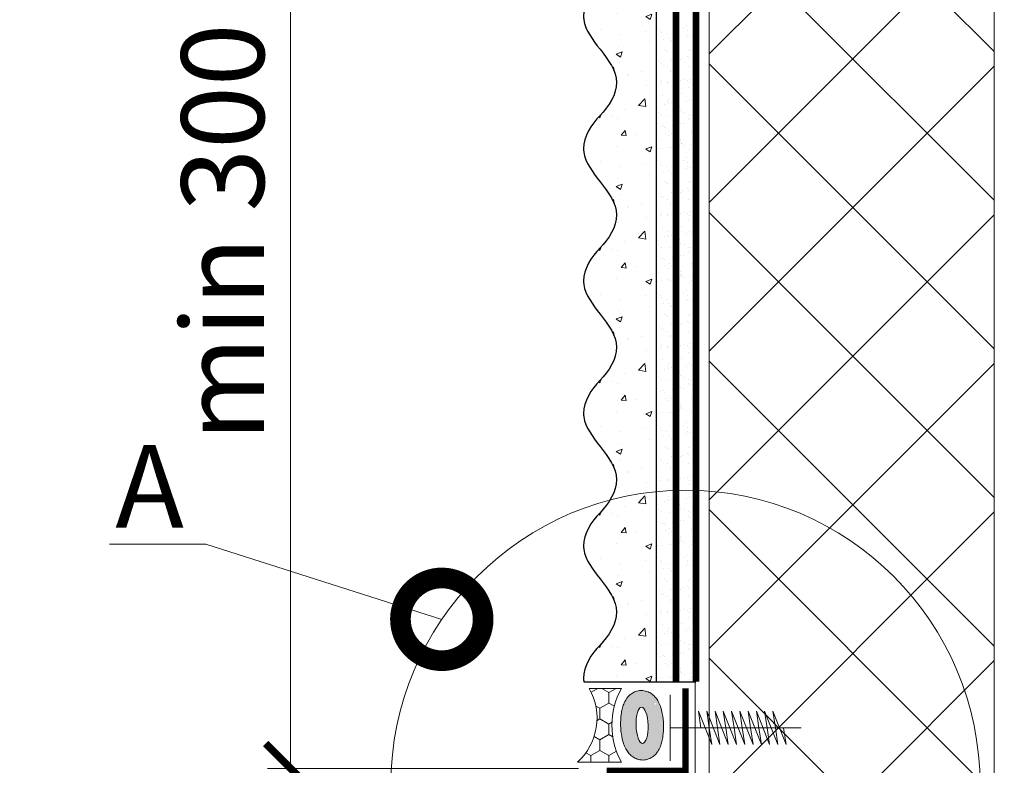
# Model space of a CAD drawing. Units: millimetres. Extents: x -124831 to 65794, y -5983 to 29177.
# Drawn here: x 11239 to 11537, y 11209 to 11434 of the extents above; entities that cross this region are included whole.
import ezdxf
from ezdxf import colors
from ezdxf.entities.mleader import LeaderData, LeaderLine
from ezdxf.math import Vec2, Vec3

# ---------------------------------------------------------------- set-up
doc = ezdxf.new("R2010")
doc.units = ezdxf.units.MM
doc.linetypes.add('ACAD_ISO03W100', pattern=[30, 12, -18])
doc.linetypes.add('Штриховая', pattern=[6, 2, -2, 2])
doc.layers.get('0').update_dxf_attribs({"lineweight": 30})
doc.layers.get('DEFPOINTS').update_dxf_attribs({"color": 251, "lineweight": 0})
doc.layers.add('TN-АННОТАЦИИ @ 10', color=7, linetype='Continuous', lineweight=20, true_color=0x000000)
doc.layers.add('TN-АННТОТАЦИИ', color=7, linetype='Continuous', lineweight=20, true_color=0x000000)
for name, color, linetype, lineweight in [('TN-ГЕРМЕТИК', 20, 'Continuous', 30), ('TN-ГРУНТОВКА', 6, 'Continuous', 15), ('TN-КРЕПЕЖ', 7, 'Continuous', 15), ('TN-РАЗМЕРЫ', 184, 'Continuous', 15), ('TN-РАЗМЕРЫ @ 10', 184, 'Continuous', 15), ('TN-УТЕПЛИТЕЛЬ XPS', 252, 'Continuous', 15), ('ТН_Крепеж', 7, 'Continuous', 15), ('ТН_Штрих Штукатурка', 7, 'Continuous', 15), ('ТН_Штукатурка', 7, 'Continuous', 25)]:
    doc.layers.add(name, color=color, linetype=linetype, lineweight=lineweight)
doc.layers.add('Стеклосетка', color=7, linetype='ACAD_ISO03W100')
doc.styles.add('TN-Текст', font='isocpeur.ttf')
doc.styles.add('TN-Текст-Аннотативный', font='isocpeur.ttf')
doc.dimstyles.new('ПТС-Размеры-Аннотативный$0', dxfattribs={"dimtxt": 2.5, "dimasz": 1.5, "dimexe": 0.7, "dimexo": 1, "dimgap": 0.8, "dimtad": 1, "dimdec": 0, "dimzin": 0, "dimdsep": 46, "dimtxsty": 'TN-Текст-Аннотативный', "dimblk": 'ARCHTICK', "dimcen": 2, "dimdle": 0.7, "dimadec": 0, "dimazin": 0, "dimtfac": 1, "dimtdec": 0, "dimtmove": 1, "dimatfit": 3, "dimfxl": 0.7, "dimtolj": 1, "dimtzin": 0, "dimlwd": -1, "dimlwe": -1, "dimarcsym": 0})

# ---------------------------------------------------------------- blocks, each defined once
blk = doc.blocks.new('_ARCHTICK')
at = {"color": 0, "linetype": 'ByBlock', "ltscale": 10, "const_width": 0.15}
blk.add_lwpolyline([(-0.5, -0.5), (0.5, 0.5)], dxfattribs=at)
blk = doc.blocks.new('*D147')
at = {"layer": 'DEFPOINTS', "color": 0, "transparency": 16777216}
for p in [(11320.74133500995, 11531.98496968624), (11535.74257825327, 11531.98496968624), (11417.75220651155, 11208.14199796801)]:
    blk.add_point(p, dxfattribs=at)
at = {"layer": 'TN-РАЗМЕРЫ', "color": 0, "transparency": 16777216}
for p, q in [((11320.74133500995, 11201.14199796801), (11320.74133500995, 11538.98496968624)), ((11525.74257825327, 11531.98496968624), (11313.74133500995, 11531.98496968624)), ((11407.75220651155, 11208.14199796801), (11313.74133500995, 11208.14199796801))]:
    blk.add_line(p, q, dxfattribs=at)
at = {"layer": 'TN-РАЗМЕРЫ', "color": 0, "transparency": 16777216, "xscale": 15, "yscale": 15, "zscale": 15}
for p, rotation in [((11320.74133500995, 11531.98496968624), 90), ((11320.74133500995, 11208.14199796801), 270)]:
    blk.add_blockref('_ARCHTICK', p, dxfattribs=dict(at, rotation=rotation))
at = {"layer": 'TN-РАЗМЕРЫ', "color": 0, "transparency": 16777216, "insert": (11300.23186531298, 11370.06348382713), "char_height": 25, "attachment_point": 5, "rotation": 90, "style": 'TN-Текст-Аннотативный'}
blk.add_mtext('\\A1;min 300', dxfattribs=at)
blk = doc.blocks.new('*U87')
at = {"color": 7, "ltscale": 100}
for points in [[(0, 0), (-8.881784197001252e-16, 20)], [(23.70526005217371, -3.552713678800501e-15), (25.20526005217371, -10), (17.20526005217371, 10), (18.7052600521737, 0)], [(28.70526005217371, -3.552713678800501e-15), (30.20526005217371, -10), (22.20526005217371, 10), (23.7052600521737, 0)], [(33.70526005217371, -3.552713678800501e-15), (35.20526005217371, -10), (27.20526005217371, 10), (28.7052600521737, 0)], [(38.70526005217371, -3.552713678800501e-15), (40.20526005217371, -10), (32.20526005217371, 10), (33.7052600521737, 0)], [(43.70526005217371, -3.552713678800501e-15), (45.20526005217371, -10), (37.20526005217371, 10), (38.7052600521737, 0)], [(48.70526005217371, -3.552713678800501e-15), (50.20526005217371, -10), (42.20526005217371, 10), (43.7052600521737, 0)], [(53.70526005217371, -3.552713678800501e-15), (55.20526005217371, -10), (47.20526005217371, 10), (48.7052600521737, 0)], [(58.70526005217371, -3.552713678800501e-15), (60.20526005217371, -10), (52.20526005217371, 10), (53.7052600521737, 0)], [(63.70526005217371, -3.552713678800501e-15), (65.20526005217371, -10), (57.20526005217371, 10), (58.7052600521737, 0)], [(68.70526005217371, -3.552713678800501e-15), (70.20526005217371, -10), (62.20526005217371, 10), (63.7052600521737, 0)], [(8.881784197001252e-16, -20), (0, 0), (18.7052600521737, 0)], [(18.7052600521737, 0), (79.20526005216288, 7.105427357601002e-15)]]:
    blk.add_lwpolyline(points, dxfattribs=at)
blk = doc.blocks.new('*U95')
at = {"layer": 'ТН_Штрих Штукатурка', "ltscale": 100}
h = blk.add_hatch(dxfattribs=at)
h.set_pattern_fill('AR-SAND', color=256, scale=0.1, angle=180, style=0)
h.set_pattern_definition([(217.5, (852.9999999999774, 59118.9397012332), (0.1600031295984064, -4.894132373293424), [0, -3.860800000000001, 0, -4.318000000000001, 0, -4.1275]), (187.5, (852.9999999999774, 59118.9397012332), (-4.495232831380023, -7.168251005683545), [0, -2.082799999999998, 0, -3.479799999999998, 0, -1.333499999999999]), (147.5, (856.124199999983, 59118.9397012332), (-7.90992370241458, -0.01437184678545994), [0, -1.269999999999999, 0, -4.571999999999996, 0, -5.968999999999996]), (137.5, (856.124199999983, 59118.9397012332), (-7.635564524722971, -2.229293232572165), [0, -0.635, 0, -2.9972, 0, -3.429])])
h.paths.add_polyline_path([(-2.593480985524365e-13, 599.9999999999999), (11.99999999999974, 599.9999999999999), (11.99999999999972, 639.9999999999926), (-2.771116669464358e-13, 639.9999999999926)])
h = blk.add_hatch(dxfattribs=at)
h.set_pattern_fill('AR-CONC', color=256, scale=0.1, angle=180, style=0)
h.set_pattern_definition([(230.0000000000001, (-2.593480985524365e-13, 599.9999999999999), (-18.2184668996004, 1.593908553890302), [1.905, -20.955]), (175, (-2.593480985524365e-13, 599.9999999999999), (3.524342142496941, -19.10568452390352), [1.524, -16.764058417]), (280.4514447, (-1.51820070000026, 600.1328253499998), (-14.69412470903532, -17.51177519121952), [1.61900088, -17.80902446]), (226.1842, (-2.574031856533816e-13, 594.9199999999998), (-27.107904089213, 4.204232793272705), [2.857499999999999, -31.43249999999999]), (276.6355576100001, (-2.258990000000258, 595.2703499999999), (-23.74041340515029, -24.74261245977216), [2.428502314, -26.713560816]), (171.18415117, (-2.574031856533816e-13, 594.9199999999998), (-23.74041340649769, -24.74261245855328), [2.285996707, -25.145973192]), (201, (-2.540000000000258, 596.1899999999998), (-15.16143912691325, 10.22651981870876), [1.905, -20.955]), (146.0000000000001, (-2.540000000000258, 596.1899999999998), (-6.1802028347647, -18.41879661223193), [1.524, -16.764]), (251.451445, (-3.803453260000258, 597.0422099899998), (-21.34164192787161, -8.192276888590532), [1.61900088, -17.80899376]), (217.5, (-2.593480985524365e-13, 599.9999999999999), (-0.3088603250591784, -8.455503887315311), [0, -16.5608, 0, -17.018, 0, -16.8275]), (187.5, (-2.593480985524365e-13, 599.9999999999999), (-6.681966251030572, -10.01805748181195), [0, -9.702799999999998, 0, -16.1798, 0, -6.4135]), (147.5, (5.664199999999741, 599.9999999999999), (-13.55905951668714, 0.5728743992673392), [0, -6.35, 0, -19.812, 0, -26.289]), (137.5, (8.20419999999974, 599.9999999999999), (-14.8129181386018, -2.542649103333309), [0, -8.254999999999999, 0, -13.1572, 0, -18.669])])
edge = h.paths.add_edge_path()
edge.add_line((11.99999999999972, 639.9999999999999), (11.99999999999974, 599.9999999999999))
edge.add_line((11.99999999999974, 599.9999999999999), (33.91626297328027, 599.9999999999999))
edge.add_spline(control_points=[(33.91626297328027, 599.9999999999999), (33.46087830081657, 603.1248807340904), (28.74975791948268, 609.265895466959), (21.55795630720297, 618.6405146831743), (26.36476861651995, 626.304469849652), (28.99999999999973, 628.9397012331318), (31.63523138347338, 631.5749326166055), (34.2810843906317, 635.7934661309243), (33.96735444011321, 639.6494068640494), (33.91626297328017, 639.9999999999999)], knot_values=[0, 0, 0, 0, 10.05250795184849, 21.23284783932141, 32.41318772684639, 32.41318772684639, 32.41318772684639, 43.59352761434533, 44.72135954999594, 44.72135954999594, 44.72135954999594, 44.72135954999594], degree=3, periodic=0)
edge.add_line((33.91626297328017, 639.9999999999999), (11.99999999999972, 639.9999999999999))
h = blk.add_hatch(dxfattribs=at)
h.set_pattern_fill('AR-SAND', color=256, scale=0.1, angle=180, style=0)
h.set_pattern_definition([(217.5, (852.9999999999774, 59078.9397012332), (0.1600031295984064, -4.894132373293424), [0, -3.860800000000001, 0, -4.318000000000001, 0, -4.1275]), (187.5, (852.9999999999774, 59078.9397012332), (-4.495232831380023, -7.168251005683545), [0, -2.082799999999998, 0, -3.479799999999998, 0, -1.333499999999999]), (147.5, (856.124199999983, 59078.9397012332), (-7.90992370241458, -0.01437184678545994), [0, -1.269999999999999, 0, -4.571999999999996, 0, -5.968999999999996]), (137.5, (856.124199999983, 59078.9397012332), (-7.635564524722971, -2.229293232572165), [0, -0.635, 0, -2.9972, 0, -3.429])])
h.paths.add_polyline_path([(-2.41584530158434e-13, 559.9999999999999), (11.99999999999976, 559.9999999999999), (11.99999999999974, 599.9999999999926), (-2.593480985524333e-13, 599.9999999999926)])
h = blk.add_hatch(dxfattribs=at)
h.set_pattern_fill('AR-CONC', color=256, scale=0.1, angle=180, style=0)
h.set_pattern_definition([(230.0000000000001, (-2.41584530158434e-13, 559.9999999999999), (-18.2184668996004, 1.593908553890302), [1.905, -20.955]), (175, (-2.41584530158434e-13, 559.9999999999999), (3.524342142496941, -19.10568452390352), [1.524, -16.764058417]), (280.4514447, (-1.518200700000242, 560.1328253499998), (-14.69412470903532, -17.51177519121952), [1.61900088, -17.80902446]), (226.1842, (-2.396396172593791e-13, 554.9199999999998), (-27.107904089213, 4.204232793272705), [2.857499999999999, -31.43249999999999]), (276.6355576100001, (-2.25899000000024, 555.2703499999999), (-23.74041340515029, -24.74261245977216), [2.428502314, -26.713560816]), (171.18415117, (-2.396396172593791e-13, 554.9199999999998), (-23.74041340649769, -24.74261245855328), [2.285996707, -25.145973192]), (201, (-2.54000000000024, 556.1899999999998), (-15.16143912691325, 10.22651981870876), [1.905, -20.955]), (146.0000000000001, (-2.54000000000024, 556.1899999999998), (-6.1802028347647, -18.41879661223193), [1.524, -16.764]), (251.451445, (-3.80345326000024, 557.0422099899998), (-21.34164192787161, -8.192276888590532), [1.61900088, -17.80899376]), (217.5, (-2.41584530158434e-13, 559.9999999999999), (-0.3088603250591784, -8.455503887315311), [0, -16.5608, 0, -17.018, 0, -16.8275]), (187.5, (-2.41584530158434e-13, 559.9999999999999), (-6.681966251030572, -10.01805748181195), [0, -9.702799999999998, 0, -16.1798, 0, -6.4135]), (147.5, (5.664199999999759, 559.9999999999999), (-13.55905951668714, 0.5728743992673392), [0, -6.35, 0, -19.812, 0, -26.289]), (137.5, (8.204199999999759, 559.9999999999999), (-14.8129181386018, -2.542649103333309), [0, -8.254999999999999, 0, -13.1572, 0, -18.669])])
edge = h.paths.add_edge_path()
edge.add_line((11.99999999999974, 599.9999999999999), (11.99999999999976, 559.9999999999999))
edge.add_line((11.99999999999976, 559.9999999999999), (33.91626297328028, 559.9999999999999))
edge.add_spline(control_points=[(33.91626297328028, 559.9999999999999), (33.46087830081658, 563.1248807340904), (28.7497579194827, 569.265895466959), (21.55795630720299, 578.6405146831743), (26.36476861651996, 586.304469849652), (28.99999999999974, 588.9397012331318), (31.6352313834734, 591.5749326166055), (34.28108439063171, 595.7934661309243), (33.96735444011323, 599.6494068640494), (33.91626297328018, 599.9999999999999)], knot_values=[0, 0, 0, 0, 10.05250795184849, 21.23284783932141, 32.41318772684639, 32.41318772684639, 32.41318772684639, 43.59352761434533, 44.72135954999594, 44.72135954999594, 44.72135954999594, 44.72135954999594], degree=3, periodic=0)
edge.add_line((33.91626297328018, 599.9999999999999), (11.99999999999974, 599.9999999999999))
h = blk.add_hatch(dxfattribs=at)
h.set_pattern_fill('AR-SAND', color=256, scale=0.1, angle=180, style=0)
h.set_pattern_definition([(217.5, (852.9999999999774, 59038.9397012332), (0.1600031295984064, -4.894132373293424), [0, -3.860800000000001, 0, -4.318000000000001, 0, -4.1275]), (187.5, (852.9999999999774, 59038.9397012332), (-4.495232831380023, -7.168251005683545), [0, -2.082799999999998, 0, -3.479799999999998, 0, -1.333499999999999]), (147.5, (856.124199999983, 59038.9397012332), (-7.90992370241458, -0.01437184678545994), [0, -1.269999999999999, 0, -4.571999999999996, 0, -5.968999999999996]), (137.5, (856.124199999983, 59038.9397012332), (-7.635564524722971, -2.229293232572165), [0, -0.635, 0, -2.9972, 0, -3.429])])
h.paths.add_polyline_path([(-2.238209617644315e-13, 519.9999999999999), (11.99999999999978, 519.9999999999999), (11.99999999999976, 559.9999999999926), (-2.415845301584308e-13, 559.9999999999926)])
h = blk.add_hatch(dxfattribs=at)
h.set_pattern_fill('AR-CONC', color=256, scale=0.1, angle=180, style=0)
h.set_pattern_definition([(230.0000000000001, (-2.238209617644315e-13, 519.9999999999999), (-18.2184668996004, 1.593908553890302), [1.905, -20.955]), (175, (-2.238209617644315e-13, 519.9999999999999), (3.524342142496941, -19.10568452390352), [1.524, -16.764058417]), (280.4514447, (-1.518200700000224, 520.1328253499998), (-14.69412470903532, -17.51177519121952), [1.61900088, -17.80902446]), (226.1842, (-2.218760488653766e-13, 514.9199999999998), (-27.107904089213, 4.204232793272705), [2.857499999999999, -31.43249999999999]), (276.6355576100001, (-2.258990000000222, 515.2703499999999), (-23.74041340515029, -24.74261245977216), [2.428502314, -26.713560816]), (171.18415117, (-2.218760488653766e-13, 514.9199999999998), (-23.74041340649769, -24.74261245855328), [2.285996707, -25.145973192]), (201, (-2.540000000000223, 516.1899999999998), (-15.16143912691325, 10.22651981870876), [1.905, -20.955]), (146.0000000000001, (-2.540000000000223, 516.1899999999998), (-6.1802028347647, -18.41879661223193), [1.524, -16.764]), (251.451445, (-3.803453260000222, 517.0422099899998), (-21.34164192787161, -8.192276888590532), [1.61900088, -17.80899376]), (217.5, (-2.238209617644315e-13, 519.9999999999999), (-0.3088603250591784, -8.455503887315311), [0, -16.5608, 0, -17.018, 0, -16.8275]), (187.5, (-2.238209617644315e-13, 519.9999999999999), (-6.681966251030572, -10.01805748181195), [0, -9.702799999999998, 0, -16.1798, 0, -6.4135]), (147.5, (5.664199999999776, 519.9999999999999), (-13.55905951668714, 0.5728743992673392), [0, -6.35, 0, -19.812, 0, -26.289]), (137.5, (8.204199999999776, 519.9999999999999), (-14.8129181386018, -2.542649103333309), [0, -8.254999999999999, 0, -13.1572, 0, -18.669])])
edge = h.paths.add_edge_path()
edge.add_line((11.99999999999976, 559.9999999999999), (11.99999999999978, 519.9999999999999))
edge.add_line((11.99999999999978, 519.9999999999999), (33.9162629732803, 519.9999999999999))
edge.add_spline(control_points=[(33.9162629732803, 519.9999999999999), (33.4608783008166, 523.1248807340904), (28.74975791948271, 529.265895466959), (21.55795630720301, 538.6405146831743), (26.36476861651998, 546.304469849652), (28.99999999999976, 548.9397012331318), (31.63523138347341, 551.5749326166055), (34.28108439063173, 555.7934661309243), (33.96735444011325, 559.6494068640494), (33.9162629732802, 559.9999999999999)], knot_values=[0, 0, 0, 0, 10.05250795184849, 21.23284783932141, 32.41318772684639, 32.41318772684639, 32.41318772684639, 43.59352761434533, 44.72135954999594, 44.72135954999594, 44.72135954999594, 44.72135954999594], degree=3, periodic=0)
edge.add_line((33.9162629732802, 559.9999999999999), (11.99999999999976, 559.9999999999999))
h = blk.add_hatch(dxfattribs=at)
h.set_pattern_fill('AR-SAND', color=256, scale=0.1, angle=180, style=0)
h.set_pattern_definition([(217.5, (852.9999999999774, 58998.9397012332), (0.1600031295984064, -4.894132373293424), [0, -3.860800000000001, 0, -4.318000000000001, 0, -4.1275]), (187.5, (852.9999999999774, 58998.9397012332), (-4.495232831380023, -7.168251005683545), [0, -2.082799999999998, 0, -3.479799999999998, 0, -1.333499999999999]), (147.5, (856.124199999983, 58998.9397012332), (-7.90992370241458, -0.01437184678545994), [0, -1.269999999999999, 0, -4.571999999999996, 0, -5.968999999999996]), (137.5, (856.124199999983, 58998.9397012332), (-7.635564524722971, -2.229293232572165), [0, -0.635, 0, -2.9972, 0, -3.429])])
h.paths.add_polyline_path([(-2.06057393370429e-13, 479.9999999999999), (11.99999999999979, 479.9999999999999), (11.99999999999978, 519.9999999999926), (-2.238209617644283e-13, 519.9999999999926)])
h = blk.add_hatch(dxfattribs=at)
h.set_pattern_fill('AR-CONC', color=256, scale=0.1, angle=180, style=0)
h.set_pattern_definition([(230.0000000000001, (-2.06057393370429e-13, 479.9999999999999), (-18.2184668996004, 1.593908553890302), [1.905, -20.955]), (175, (-2.06057393370429e-13, 479.9999999999999), (3.524342142496941, -19.10568452390352), [1.524, -16.764058417]), (280.4514447, (-1.518200700000206, 480.1328253499999), (-14.69412470903532, -17.51177519121952), [1.61900088, -17.80902446]), (226.1842, (-2.041124804713741e-13, 474.9199999999999), (-27.107904089213, 4.204232793272705), [2.857499999999999, -31.43249999999999]), (276.6355576100001, (-2.258990000000205, 475.2703499999999), (-23.74041340515029, -24.74261245977216), [2.428502314, -26.713560816]), (171.18415117, (-2.041124804713741e-13, 474.9199999999999), (-23.74041340649769, -24.74261245855328), [2.285996707, -25.145973192]), (201, (-2.540000000000205, 476.1899999999999), (-15.16143912691325, 10.22651981870876), [1.905, -20.955]), (146.0000000000001, (-2.540000000000205, 476.1899999999999), (-6.1802028347647, -18.41879661223193), [1.524, -16.764]), (251.451445, (-3.803453260000205, 477.0422099899999), (-21.34164192787161, -8.192276888590532), [1.61900088, -17.80899376]), (217.5, (-2.06057393370429e-13, 479.9999999999999), (-0.3088603250591784, -8.455503887315311), [0, -16.5608, 0, -17.018, 0, -16.8275]), (187.5, (-2.06057393370429e-13, 479.9999999999999), (-6.681966251030572, -10.01805748181195), [0, -9.702799999999998, 0, -16.1798, 0, -6.4135]), (147.5, (5.664199999999794, 479.9999999999999), (-13.55905951668714, 0.5728743992673392), [0, -6.35, 0, -19.812, 0, -26.289]), (137.5, (8.204199999999794, 479.9999999999999), (-14.8129181386018, -2.542649103333309), [0, -8.254999999999999, 0, -13.1572, 0, -18.669])])
edge = h.paths.add_edge_path()
edge.add_line((11.99999999999978, 519.9999999999999), (11.99999999999979, 479.9999999999999))
edge.add_line((11.99999999999979, 479.9999999999999), (33.91626297328032, 479.9999999999999))
edge.add_spline(control_points=[(33.91626297328032, 479.9999999999999), (33.46087830081662, 483.1248807340904), (28.74975791948273, 489.265895466959), (21.55795630720302, 498.6405146831743), (26.36476861652, 506.304469849652), (28.99999999999978, 508.9397012331318), (31.63523138347343, 511.5749326166055), (34.28108439063175, 515.7934661309243), (33.96735444011326, 519.6494068640494), (33.91626297328022, 519.9999999999999)], knot_values=[0, 0, 0, 0, 10.05250795184849, 21.23284783932141, 32.41318772684639, 32.41318772684639, 32.41318772684639, 43.59352761434533, 44.72135954999594, 44.72135954999594, 44.72135954999594, 44.72135954999594], degree=3, periodic=0)
edge.add_line((33.91626297328022, 519.9999999999999), (11.99999999999977, 519.9999999999999))
h = blk.add_hatch(dxfattribs=at)
h.set_pattern_fill('AR-SAND', color=256, scale=0.1, angle=180, style=0)
h.set_pattern_definition([(217.5, (852.9999999999774, 58958.9397012332), (0.1600031295984064, -4.894132373293424), [0, -3.860800000000001, 0, -4.318000000000001, 0, -4.1275]), (187.5, (852.9999999999774, 58958.9397012332), (-4.495232831380023, -7.168251005683545), [0, -2.082799999999998, 0, -3.479799999999998, 0, -1.333499999999999]), (147.5, (856.124199999983, 58958.9397012332), (-7.90992370241458, -0.01437184678545994), [0, -1.269999999999999, 0, -4.571999999999996, 0, -5.968999999999996]), (137.5, (856.124199999983, 58958.9397012332), (-7.635564524722971, -2.229293232572165), [0, -0.635, 0, -2.9972, 0, -3.429])])
h.paths.add_polyline_path([(-1.882938249764265e-13, 439.9999999999999), (11.99999999999981, 439.9999999999999), (11.99999999999979, 479.9999999999927), (-2.060573933704258e-13, 479.9999999999927)])
h = blk.add_hatch(dxfattribs=at)
h.set_pattern_fill('AR-CONC', color=256, scale=0.1, angle=180, style=0)
h.set_pattern_definition([(230.0000000000001, (-1.882938249764265e-13, 439.9999999999999), (-18.2184668996004, 1.593908553890302), [1.905, -20.955]), (175, (-1.882938249764265e-13, 439.9999999999999), (3.524342142496941, -19.10568452390352), [1.524, -16.764058417]), (280.4514447, (-1.518200700000188, 440.13282535), (-14.69412470903532, -17.51177519121952), [1.61900088, -17.80902446]), (226.1842, (-1.863489120773716e-13, 434.92), (-27.107904089213, 4.204232793272705), [2.857499999999999, -31.43249999999999]), (276.6355576100001, (-2.258990000000187, 435.27035), (-23.74041340515029, -24.74261245977216), [2.428502314, -26.713560816]), (171.18415117, (-1.863489120773716e-13, 434.92), (-23.74041340649769, -24.74261245855328), [2.285996707, -25.145973192]), (201, (-2.540000000000187, 436.1899999999999), (-15.16143912691325, 10.22651981870876), [1.905, -20.955]), (146.0000000000001, (-2.540000000000187, 436.1899999999999), (-6.1802028347647, -18.41879661223193), [1.524, -16.764]), (251.451445, (-3.803453260000187, 437.0422099899999), (-21.34164192787161, -8.192276888590532), [1.61900088, -17.80899376]), (217.5, (-1.882938249764265e-13, 439.9999999999999), (-0.3088603250591784, -8.455503887315311), [0, -16.5608, 0, -17.018, 0, -16.8275]), (187.5, (-1.882938249764265e-13, 439.9999999999999), (-6.681966251030572, -10.01805748181195), [0, -9.702799999999998, 0, -16.1798, 0, -6.4135]), (147.5, (5.664199999999812, 439.9999999999999), (-13.55905951668714, 0.5728743992673392), [0, -6.35, 0, -19.812, 0, -26.289]), (137.5, (8.204199999999812, 439.9999999999999), (-14.8129181386018, -2.542649103333309), [0, -8.254999999999999, 0, -13.1572, 0, -18.669])])
edge = h.paths.add_edge_path()
edge.add_line((11.99999999999979, 479.9999999999999), (11.99999999999981, 439.9999999999999))
edge.add_line((11.99999999999981, 439.9999999999999), (33.91626297328034, 439.9999999999999))
edge.add_spline(control_points=[(33.91626297328034, 439.9999999999999), (33.46087830081664, 443.1248807340905), (28.74975791948275, 449.265895466959), (21.55795630720304, 458.6405146831743), (26.36476861652002, 466.3044698496521), (28.9999999999998, 468.9397012331319), (31.63523138347345, 471.5749326166055), (34.28108439063177, 475.7934661309244), (33.96735444011328, 479.6494068640494), (33.91626297328024, 479.9999999999999)], knot_values=[0, 0, 0, 0, 10.05250795184849, 21.23284783932141, 32.41318772684639, 32.41318772684639, 32.41318772684639, 43.59352761434533, 44.72135954999594, 44.72135954999594, 44.72135954999594, 44.72135954999594], degree=3, periodic=0)
edge.add_line((33.91626297328024, 479.9999999999999), (11.99999999999979, 479.9999999999999))
h = blk.add_hatch(dxfattribs=at)
h.set_pattern_fill('AR-CONC', color=256, scale=0.1, angle=180, style=0)
h.set_pattern_definition([(230.0000000000001, (-1.70530256582424e-13, 399.9999999999999), (-18.2184668996004, 1.593908553890302), [1.905, -20.955]), (175, (-1.70530256582424e-13, 399.9999999999999), (3.524342142496941, -19.10568452390352), [1.524, -16.764058417]), (280.4514447, (-1.518200700000171, 400.13282535), (-14.69412470903532, -17.51177519121952), [1.61900088, -17.80902446]), (226.1842, (-1.685853436833691e-13, 394.92), (-27.107904089213, 4.204232793272705), [2.857499999999999, -31.43249999999999]), (276.6355576100001, (-2.258990000000169, 395.27035), (-23.74041340515029, -24.74261245977216), [2.428502314, -26.713560816]), (171.18415117, (-1.685853436833691e-13, 394.92), (-23.74041340649769, -24.74261245855328), [2.285996707, -25.145973192]), (201, (-2.540000000000169, 396.1899999999999), (-15.16143912691325, 10.22651981870876), [1.905, -20.955]), (146.0000000000001, (-2.540000000000169, 396.1899999999999), (-6.1802028347647, -18.41879661223193), [1.524, -16.764]), (251.451445, (-3.803453260000169, 397.0422099899999), (-21.34164192787161, -8.192276888590532), [1.61900088, -17.80899376]), (217.5, (-1.70530256582424e-13, 399.9999999999999), (-0.3088603250591784, -8.455503887315311), [0, -16.5608, 0, -17.018, 0, -16.8275]), (187.5, (-1.70530256582424e-13, 399.9999999999999), (-6.681966251030572, -10.01805748181195), [0, -9.702799999999998, 0, -16.1798, 0, -6.4135]), (147.5, (5.66419999999983, 399.9999999999999), (-13.55905951668714, 0.5728743992673392), [0, -6.35, 0, -19.812, 0, -26.289]), (137.5, (8.20419999999983, 399.9999999999999), (-14.8129181386018, -2.542649103333309), [0, -8.254999999999999, 0, -13.1572, 0, -18.669])])
edge = h.paths.add_edge_path()
edge.add_line((11.99999999999981, 439.9999999999999), (11.99999999999983, 399.9999999999999))
edge.add_line((11.99999999999983, 399.9999999999999), (33.91626297328035, 399.9999999999999))
edge.add_spline(control_points=[(33.91626297328035, 399.9999999999999), (33.46087830081665, 403.1248807340905), (28.74975791948277, 409.265895466959), (21.55795630720306, 418.6405146831743), (26.36476861652003, 426.3044698496521), (28.99999999999982, 428.9397012331319), (31.63523138347347, 431.5749326166055), (34.28108439063178, 435.7934661309244), (33.9673544401133, 439.6494068640494), (33.91626297328025, 439.9999999999999)], knot_values=[0, 0, 0, 0, 10.05250795184849, 21.23284783932141, 32.41318772684639, 32.41318772684639, 32.41318772684639, 43.59352761434533, 44.72135954999594, 44.72135954999594, 44.72135954999594, 44.72135954999594], degree=3, periodic=0)
edge.add_line((33.91626297328025, 439.9999999999999), (11.99999999999981, 439.9999999999999))
at = {"layer": 'ТН_Штукатурка', "ltscale": 100}
for points in [[(33.91626297327429, 640), (-2.771116669464391e-13, 640)], [(-2.77111666946439e-13, 639.9999999999999), (-2.593480985524365e-13, 599.9999999999999)], [(11.99999999999974, 599.9999999999999), (11.99999999999972, 639.9999999999999)], [(-2.593480985524365e-13, 599.9999999999999), (-2.41584530158434e-13, 559.9999999999999)], [(11.99999999999976, 559.9999999999999), (11.99999999999974, 599.9999999999999)], [(-2.41584530158434e-13, 559.9999999999999), (-2.238209617644315e-13, 519.9999999999999)], [(11.99999999999978, 519.9999999999999), (11.99999999999976, 559.9999999999999)], [(-2.238209617644315e-13, 519.9999999999999), (-2.06057393370429e-13, 479.9999999999999)], [(11.99999999999979, 479.9999999999999), (11.99999999999978, 519.9999999999999)], [(-2.06057393370429e-13, 479.9999999999999), (-1.882938249764265e-13, 439.9999999999999)], [(11.99999999999981, 439.9999999999999), (11.99999999999979, 479.9999999999999)], [(-1.882938249764265e-13, 439.9999999999999), (-1.70530256582424e-13, 399.9999999999999)], [(11.99999999999983, 399.9999999999999), (11.99999999999981, 439.9999999999999)]]:
    blk.add_lwpolyline(points, dxfattribs=at)
for points in [[(33.91626297328027, 599.9999999999999), (33.46087830081657, 603.1248807340904), (28.74975791948268, 609.265895466959), (21.55795630720297, 618.6405146831743), (26.36476861651995, 626.304469849652), (28.99999999999973, 628.9397012331318), (31.63523138347338, 631.5749326166055), (34.2810843906317, 635.7934661309243), (33.96735444011321, 639.6494068640494), (33.91626297328017, 639.9999999999999)], [(33.91626297328028, 559.9999999999999), (33.46087830081658, 563.1248807340904), (28.7497579194827, 569.265895466959), (21.55795630720299, 578.6405146831743), (26.36476861651996, 586.304469849652), (28.99999999999974, 588.9397012331318), (31.6352313834734, 591.5749326166055), (34.28108439063171, 595.7934661309243), (33.96735444011323, 599.6494068640494), (33.91626297328018, 599.9999999999999)], [(33.9162629732803, 519.9999999999999), (33.4608783008166, 523.1248807340904), (28.74975791948271, 529.265895466959), (21.55795630720301, 538.6405146831743), (26.36476861651998, 546.304469849652), (28.99999999999976, 548.9397012331318), (31.63523138347341, 551.5749326166055), (34.28108439063173, 555.7934661309243), (33.96735444011325, 559.6494068640494), (33.9162629732802, 559.9999999999999)], [(33.91626297328032, 479.9999999999999), (33.46087830081662, 483.1248807340904), (28.74975791948273, 489.265895466959), (21.55795630720302, 498.6405146831743), (26.36476861652, 506.304469849652), (28.99999999999978, 508.9397012331318), (31.63523138347343, 511.5749326166055), (34.28108439063175, 515.7934661309243), (33.96735444011326, 519.6494068640494), (33.91626297328022, 519.9999999999999)], [(33.91626297328034, 439.9999999999999), (33.46087830081664, 443.1248807340905), (28.74975791948275, 449.265895466959), (21.55795630720304, 458.6405146831743), (26.36476861652002, 466.3044698496521), (28.9999999999998, 468.9397012331319), (31.63523138347345, 471.5749326166055), (34.28108439063177, 475.7934661309244), (33.96735444011328, 479.6494068640494), (33.91626297328024, 479.9999999999999)], [(33.91626297328035, 399.9999999999999), (33.46087830081665, 403.1248807340905), (28.74975791948277, 409.265895466959), (21.55795630720306, 418.6405146831743), (26.36476861652003, 426.3044698496521), (28.99999999999982, 428.9397012331319), (31.63523138347347, 431.5749326166055), (34.28108439063178, 435.7934661309244), (33.9673544401133, 439.6494068640494), (33.91626297328025, 439.9999999999999)]]:
    blk.add_open_spline(points, degree=3, knots=[0, 0, 0, 0, 10.05250795184849, 21.23284783932141, 32.41318772684639, 32.41318772684639, 32.41318772684639, 43.59352761434533, 44.72135954999594, 44.72135954999594, 44.72135954999594, 44.72135954999594], dxfattribs=at)
blk = doc.blocks.new('_DotSmall')
at = {"color": 0, "linetype": 'ByBlock', "const_width": 0.5}
blk.add_lwpolyline([(-0.0625, 0, 1), (0.0625, 0, 1)], format="xyb", close=True, dxfattribs=at)

msp = doc.modelspace()

# ---------------------------------------------------------------- hatches: boundary and pattern name
h = msp.add_hatch(color=2)
h.dxf.hatch_style = 1
edge = h.paths.add_edge_path()
edge.add_spline(control_points=[(11431.98031220704, 11228.15924579904), (11431.95616928933, 11228.20603741585), (11431.93151358185, 11228.25285670355), (11431.68887231509, 11228.70415517941), (11431.43218312766, 11229.1129817758), (11430.81808432774, 11229.86232821997), (11430.49115612313, 11230.20164395015), (11429.72444868868, 11230.78876486756), (11429.31609269926, 11231.04151968837), (11428.34732203798, 11231.44485191585), (11427.78421353408, 11231.5911840922), (11427.01607309125, 11231.64587197556), (11426.83712906254, 11231.64939104507), (11426.65847887161, 11231.64355795194), (11426.10984511171, 11231.62564455481), (11425.56695869741, 11231.51598042016), (11424.6017219676, 11231.17126403889), (11424.17936403937, 11230.94025752433), (11423.46559049195, 11230.44325022731), (11423.17172137339, 11230.17763486233), (11422.67444856855, 11229.6507161139), (11422.47026116685, 11229.38856752095), (11421.92767826622, 11228.59688726117), (11421.67768860028, 11228.08394369392), (11421.26929352857, 11227.06812421332), (11421.11463118703, 11226.56363246766), (11420.8616909175, 11225.53755915719), (11420.76457867735, 11225.01627853909), (11420.53471496022, 11223.37209431185), (11420.4787215635, 11222.21247618283), (11420.54308839387, 11219.8894110726), (11420.66350265982, 11218.73134275671), (11421.015266271, 11216.92337741797), (11421.18911473252, 11216.24269939403), (11421.59809255632, 11215.05049002381), (11421.81187892653, 11214.53261127352), (11422.30952062928, 11213.60516784081), (11422.56594253611, 11213.19596708446), (11423.17938441764, 11212.44587748365), (11423.50594536943, 11212.10620526309), (11424.27192158098, 11211.51822794321), (11424.67986486656, 11211.26501084948), (11425.64814284434, 11210.86041081025), (11426.21120520185, 11210.71326183994), (11427.39426821235, 11210.62756407466), (11428.00717629703, 11210.6924203233), (11429.11312886912, 11210.99993675879), (11429.60355925863, 11211.236372836), (11430.42250065465, 11211.76345157421), (11430.75485392417, 11212.05267910869), (11431.30877645942, 11212.62652518405), (11431.53170504274, 11212.91241910214), (11432.08409577, 11213.72458737427), (11432.33194130502, 11214.23564933655), (11432.73710778332, 11215.24823978677), (11432.89077456827, 11215.75130312785), (11433.13945683456, 11216.76350600343), (11433.23457041279, 11217.27199802024), (11433.30785699715, 11217.79021103428)], knot_values=[5.670513568973237, 5.670513568973237, 5.670513568973237, 5.670513568973237, 5.691509254239396, 5.691509254239396, 5.872728148870208, 5.872728148870208, 6.016586012789888, 6.016586012789888, 6.132536014748307, 6.132536014748307, 6.248486016706726, 6.248486016706726, 6.283185307179586, 6.283185307179586, 6.283185307179586, 6.389746638580591, 6.389746638580591, 6.496307969981595, 6.496307969981595, 6.6028693013826, 6.6028693013826, 6.709430632783604, 6.709430632783604, 6.931244363251396, 6.931244363251396, 7.153058093719189, 7.153058093719189, 7.374871824186981, 7.374871824186981, 7.839173855327976, 7.839173855327976, 8.303475886468972, 8.303475886468972, 8.597955093045973, 8.597955093045973, 8.832128468316192, 8.832128468316192, 9.01355427163039, 9.01355427163039, 9.15757441082906, 9.15757441082906, 9.27361848969204, 9.27361848969204, 9.389662568555021, 9.389662568555021, 9.505706647418002, 9.505706647418002, 9.621750726280982, 9.621750726280982, 9.737794805143963, 9.737794805143963, 9.853838884006944, 9.853838884006944, 10.07498395488219, 10.07498395488219, 10.29612902575744, 10.29612902575744, 10.51252814342744, 10.51252814342744, 10.51252814342744, 10.51252814342744], degree=3, periodic=0)
edge.add_line((11433.30785699715, 11217.79021103428), (11426.97507589251, 11213.89536443848))
edge.add_arc((11426.30401358342, 11213.9583834916), 0.6740148542393365, 292.23346652318475, 354.63512219585493, ccw=False)
edge.add_arc((11426.30401358342, 11213.9583834916), 0.6740148542393026, 292.2334665231847, 354.6351221958549)
edge.add_line((11426.97507589251, 11213.89536443848), (11433.30785699715, 11217.79021103428))
edge.add_spline(control_points=[(11433.30785699715, 11217.79021103428), (11433.30946428051, 11217.80157621331), (11433.31106106529, 11217.81294606805), (11433.46802668369, 11218.93843109596), (11433.52366073809, 11220.09960491984), (11433.45815972437, 11222.42542312264), (11433.33699145071, 11223.58465722459), (11432.98398561921, 11225.39160114532), (11432.8100990024, 11226.07040522286), (11432.41729562616, 11227.21293622179), (11432.22517867295, 11227.6846677893), (11431.98031220704, 11228.15924579904)], knot_values=[4.229342836247853, 4.229342836247853, 4.229342836247853, 4.229342836247853, 4.234088789453106, 4.234088789453106, 4.698943773783395, 4.698943773783395, 5.163798758113685, 5.163798758113685, 5.45756750712096, 5.45756750712096, 5.670513568973237, 5.670513568973237, 5.670513568973237, 5.670513568973237], degree=3, periodic=0)
edge.add_line((11431.98031220704, 11228.15924579904), (11431.267437826, 11227.74700644226))
edge.add_arc((11431.04080344395, 11227.61594883328), 0.2618000000000755, -220.00147216300616, 30.03983735783021, ccw=False)
edge.add_arc((11431.04080344395, 11227.61594883328), 0.2618000000000933, 30.03983735783021, 139.9985278369938, ccw=False)
edge.add_line((11431.267437826, 11227.74700644226), (11431.98031220704, 11228.15924579904))
edge = h.paths.add_edge_path(flags=16)
edge.add_ellipse((11427.00105043882, 11221.15161577135), major_axis=(-0.1783694826266191, 5.462923598087572), ratio=0.3334986638450114, start_angle=0, end_angle=360)
at = {"layer": 'TN-ГЕРМЕТИК', "lineweight": 18}
h = msp.add_hatch(dxfattribs=at)
h.set_pattern_fill('HONEY', color=256, angle=89.99999999999999)
h.set_pattern_definition([(90, (13872.38600799459, -15932.67763498084), (-2.749630644999999, 4.762500000000001), [3.175, -6.35]), (209.9999999999999, (13872.38600799459, -15932.67763498084), (-2.749630663023392, -4.76249998959419), [3.174999999999992, -6.349999999999985]), (149.9999999999999, (13872.38600799459, -15932.67763498084), (-5.499261308023389, 1.040581078693868e-08), [-6.349999999999999, 3.174999999999999])])
edge = h.paths.add_edge_path()
edge.add_arc((11440.77872227428, 11221.10326361876), 22.9117074094368, 150.8048902164621, 209.0361711256667, ccw=False)
edge.add_line((11420.77763310075, 11232.279254326), (11411.02263020535, 11232.279254326))
edge.add_arc((11395.42489406474, 11223.35538768939), 17.97010763629741, -48.08677785885038, 29.774985343716708, ccw=False)
edge.add_line((11407.42900328012, 11209.98279891962), (11420.74670786507, 11209.98279891962))
at = {"layer": 'TN-УТЕПЛИТЕЛЬ XPS', "transparency": 33554559}
h = msp.add_hatch(dxfattribs=at)
h.set_pattern_fill('ANSI37', color=256, scale=10)
h.set_pattern_definition([(45, (-88661.61722650938, 25768.42262126796), (-22.45064030267288, 22.45064030267288), []), (135, (-88661.61722650938, 25768.42262126796), (-22.45064030267288, -22.45064030267288), [])])
h.paths.add_polyline_path([(11533.42111211082, 10795.62666710184), (11447.2957000863, 10795.62666710184), (11447.29570008631, 11879.61126693774), (11551.28598093643, 11879.61126693774), (11551.28598093643, 11459.37622056136), (11533.42111211083, 11444.34577345501)])

# ---------------------------------------------------------------- linework, layer by layer
at = {"color": 34, "lineweight": 13}
msp.add_lwpolyline([(10261.96492018555, 10890.93897507046), (11433.73993916459, 10969.86722501521, 0.3939892639498163), (11443.06785740507, 10979.82177557666), (11443.08510362562, 11276.59861146256)], format="xyb", dxfattribs=at)
at = {"lineweight": 18, "ltscale": 12}
msp.add_ellipse((11427.00105043882, 11221.15161577135), major_axis=(-0.1783694826266186, 5.462923598087551), ratio=0.333498663845011, dxfattribs=at)
at = {"lineweight": 15, "ltscale": 12}
msp.add_open_spline([(11426.65847887161, 11231.64355795194), (11426.10984511171, 11231.62564455481), (11425.56695869741, 11231.51598042016), (11424.6017219676, 11231.17126403889), (11424.17936403937, 11230.94025752433), (11423.46559049195, 11230.44325022731), (11423.17172137339, 11230.17763486233), (11422.67444856855, 11229.6507161139), (11422.47026116685, 11229.38856752095), (11421.92767826622, 11228.59688726117), (11421.67768860028, 11228.08394369392), (11421.26929352857, 11227.06812421332), (11421.11463118703, 11226.56363246766), (11420.8616909175, 11225.53755915719), (11420.76457867735, 11225.01627853909), (11420.53471496022, 11223.37209431185), (11420.4787215635, 11222.21247618283), (11420.54308839387, 11219.8894110726), (11420.66350265982, 11218.73134275671), (11421.015266271, 11216.92337741797), (11421.18911473252, 11216.24269939403), (11421.59809255632, 11215.05049002381), (11421.81187892653, 11214.53261127352), (11422.30952062928, 11213.60516784081), (11422.56594253611, 11213.19596708446), (11423.17938441764, 11212.44587748365), (11423.50594536943, 11212.10620526309), (11424.27192158098, 11211.51822794321), (11424.67986486656, 11211.26501084948), (11425.64814284434, 11210.86041081025), (11426.21120520185, 11210.71326183994), (11427.39426821235, 11210.62756407466), (11428.00717629703, 11210.6924203233), (11429.11312886912, 11210.99993675879), (11429.60355925863, 11211.236372836), (11430.42250065465, 11211.76345157421), (11430.75485392417, 11212.05267910869), (11431.30877645942, 11212.62652518405), (11431.53170504274, 11212.91241910214), (11432.08409577, 11213.72458737427), (11432.33194130502, 11214.23564933655), (11432.73710778332, 11215.24823978677), (11432.89077456827, 11215.75130312785), (11433.14215424075, 11216.77448516305), (11433.23872896667, 11217.29430577685), (11433.46802668369, 11218.93843109596), (11433.52366073809, 11220.09960491984), (11433.45815972437, 11222.42542312264), (11433.33699145071, 11223.58465722459), (11432.98398561921, 11225.39160114532), (11432.8100990024, 11226.07040522286), (11432.40101985153, 11227.26027689695), (11432.1870317657, 11227.7776079198), (11431.68887231509, 11228.70415517941), (11431.43218312766, 11229.1129817758), (11430.81808432774, 11229.86232821997), (11430.49115612313, 11230.20164395015), (11429.72444868868, 11230.78876486756), (11429.31609269926, 11231.04151968837), (11428.34732203798, 11231.44485191585), (11427.78421353408, 11231.5911840922), (11427.01607309125, 11231.64587197556), (11426.83712906254, 11231.64939104507), (11426.65847887161, 11231.64355795194)], degree=3, knots=[0, 0, 0, 0, 0.1065613314010045, 0.1065613314010045, 0.213122662802009, 0.213122662802009, 0.3196839942030135, 0.3196839942030135, 0.4262453256040181, 0.4262453256040181, 0.6480590560718104, 0.6480590560718104, 0.8698727865396026, 0.8698727865396026, 1.091686517007395, 1.091686517007395, 1.55598854814839, 1.55598854814839, 2.020290579289386, 2.020290579289386, 2.314769785866387, 2.314769785866387, 2.548943161136607, 2.548943161136607, 2.730368964450804, 2.730368964450804, 2.874389103649474, 2.874389103649474, 2.990433182512454, 2.990433182512454, 3.106477261375435, 3.106477261375435, 3.222521340238416, 3.222521340238416, 3.338565419101396, 3.338565419101396, 3.454609497964377, 3.454609497964377, 3.570653576827358, 3.570653576827358, 3.791798647702607, 3.791798647702607, 4.012943718577857, 4.012943718577857, 4.234088789453106, 4.234088789453106, 4.698943773783395, 4.698943773783395, 5.163798758113685, 5.163798758113685, 5.45756750712096, 5.45756750712096, 5.691509254239396, 5.691509254239396, 5.872728148870208, 5.872728148870208, 6.016586012789888, 6.016586012789888, 6.132536014748307, 6.132536014748307, 6.248486016706726, 6.248486016706726, 6.283185307179586, 6.283185307179586, 6.283185307179586, 6.283185307179586], dxfattribs=at)
at = {"lineweight": 18, "ltscale": 12}
msp.add_open_spline([(11426.65847887161, 11231.64355795194), (11426.10984511171, 11231.62564455481), (11425.56695869741, 11231.51598042016), (11424.6017219676, 11231.17126403889), (11424.17936403937, 11230.94025752433), (11423.46559049195, 11230.44325022731), (11423.17172137339, 11230.17763486233), (11422.67444856855, 11229.6507161139), (11422.47026116685, 11229.38856752095), (11421.92767826622, 11228.59688726117), (11421.67768860028, 11228.08394369392), (11421.26929352857, 11227.06812421332), (11421.11463118703, 11226.56363246766), (11420.8616909175, 11225.53755915719), (11420.76457867735, 11225.01627853909), (11420.53471496022, 11223.37209431185), (11420.4787215635, 11222.21247618283), (11420.54308839387, 11219.8894110726), (11420.66350265982, 11218.73134275671), (11421.015266271, 11216.92337741797), (11421.18911473252, 11216.24269939403), (11421.59809255632, 11215.05049002381), (11421.81187892653, 11214.53261127352), (11422.30952062928, 11213.60516784081), (11422.56594253611, 11213.19596708446), (11423.17938441764, 11212.44587748365), (11423.50594536943, 11212.10620526309), (11424.27192158098, 11211.51822794321), (11424.67986486656, 11211.26501084948), (11425.64814284434, 11210.86041081025), (11426.21120520185, 11210.71326183994), (11427.39426821235, 11210.62756407466), (11428.00717629703, 11210.6924203233), (11429.11312886912, 11210.99993675879), (11429.60355925863, 11211.236372836), (11430.42250065465, 11211.76345157421), (11430.75485392417, 11212.05267910869), (11431.30877645942, 11212.62652518405), (11431.53170504274, 11212.91241910214), (11432.08409577, 11213.72458737427), (11432.33194130502, 11214.23564933655), (11432.73710778332, 11215.24823978677), (11432.89077456827, 11215.75130312785), (11433.14215424075, 11216.77448516305), (11433.23872896667, 11217.29430577685), (11433.46802668369, 11218.93843109596), (11433.52366073809, 11220.09960491984), (11433.45815972437, 11222.42542312264), (11433.33699145071, 11223.58465722459), (11432.98398561921, 11225.39160114532), (11432.8100990024, 11226.07040522286), (11432.40101985153, 11227.26027689695), (11432.1870317657, 11227.7776079198), (11431.68887231509, 11228.70415517941), (11431.43218312766, 11229.1129817758), (11430.81808432774, 11229.86232821997), (11430.49115612313, 11230.20164395015), (11429.72444868868, 11230.78876486756), (11429.31609269926, 11231.04151968837), (11428.34732203798, 11231.44485191585), (11427.78421353408, 11231.5911840922), (11427.01607309125, 11231.64587197556), (11426.83712906254, 11231.64939104507), (11426.65847887161, 11231.64355795194)], degree=3, knots=[0, 0, 0, 0, 0.1065613314010045, 0.1065613314010045, 0.213122662802009, 0.213122662802009, 0.3196839942030135, 0.3196839942030135, 0.4262453256040181, 0.4262453256040181, 0.6480590560718104, 0.6480590560718104, 0.8698727865396026, 0.8698727865396026, 1.091686517007395, 1.091686517007395, 1.55598854814839, 1.55598854814839, 2.020290579289386, 2.020290579289386, 2.314769785866387, 2.314769785866387, 2.548943161136607, 2.548943161136607, 2.730368964450804, 2.730368964450804, 2.874389103649474, 2.874389103649474, 2.990433182512454, 2.990433182512454, 3.106477261375435, 3.106477261375435, 3.222521340238416, 3.222521340238416, 3.338565419101396, 3.338565419101396, 3.454609497964377, 3.454609497964377, 3.570653576827358, 3.570653576827358, 3.791798647702607, 3.791798647702607, 4.012943718577857, 4.012943718577857, 4.234088789453106, 4.234088789453106, 4.698943773783395, 4.698943773783395, 5.163798758113685, 5.163798758113685, 5.45756750712096, 5.45756750712096, 5.691509254239396, 5.691509254239396, 5.872728148870208, 5.872728148870208, 6.016586012789888, 6.016586012789888, 6.132536014748307, 6.132536014748307, 6.248486016706726, 6.248486016706726, 6.283185307179586, 6.283185307179586, 6.283185307179586, 6.283185307179586], dxfattribs=at)
at = {"layer": 'TN-АННТОТАЦИИ'}
msp.add_circle((11440.12605425525, 11203.141997968), 89.04498519432988, dxfattribs=at)
at = {"layer": 'TN-ГЕРМЕТИК', "lineweight": 18}
msp.add_lwpolyline([(11420.74670786507, 11209.98279891962, -0.2596945143828162), (11420.77763310075, 11232.279254326), (11411.02263020535, 11232.279254326, -0.3534399078680578), (11407.42900328012, 11209.98279891962)], format="xyb", close=True, dxfattribs=at)
at = {"layer": 'TN-ГРУНТОВКА', "linetype": 'Штриховая', "ltscale": 0.5}
msp.add_lwpolyline([(11437.29611578972, 11234.31703184337, 2, 2, 0), (11437.29611578972, 11874.31703217394, 2, 2, 0)], format="xyseb", dxfattribs=at)
at = {"layer": 'TN-КРЕПЕЖ', "const_width": 2}
msp.add_lwpolyline([(11440.12605425523, 11232.27925432599), (11440.12605425525, 11207.31703198547), (11417.26505393877, 11207.31703198547), (11417.26505393878, 11162.31703198547)], dxfattribs=at)
at = {"layer": 'TN-УТЕПЛИТЕЛЬ XPS'}
msp.add_lwpolyline([(11533.42111211082, 10795.62666710184), (11447.2957000863, 10795.62666710184), (11447.29570008631, 11879.61126693774), (11551.28598093643, 11879.61126693774), (11551.28598093643, 11459.37622056136), (11551.28598093643, 11459.37622056136), (11533.42111211083, 11444.34577345501)], close=True, dxfattribs=at)
at = {"layer": 'Стеклосетка', "linetype": 'Штриховая', "const_width": 2}
msp.add_lwpolyline([(11443.29611578972, 11874.31703184337), (11443.2957000863, 11234.31703184337)], dxfattribs=at)

# ---------------------------------------------------------------- block references
at = {"layer": 'ТН_Крепеж', "ltscale": 100, "xscale": 0.5, "yscale": 0.5, "zscale": 0.5}
msp.add_blockref('*U87', (11435.44973924221, 11220.37352382163), dxfattribs=at)
at = {"layer": 'ТН_Штукатурка', "ltscale": 100, "rotation": 180}
msp.add_blockref('*U95', (11443.29611578972, 11874.31703198547), dxfattribs=at)

# ---------------------------------------------------------------- dimensions: what is measured, and where the dimension line sits
at = {"layer": 'TN-РАЗМЕРЫ @ 10'}
dim = msp.add_linear_dim(base=(11320.74133500995, 11531.98496968624), p1=(11417.75220651155, 11208.14199796801), p2=(11535.74257825327, 11531.98496968624), angle=90, text='min 300', dimstyle='ПТС-Размеры-Аннотативный$0', override={"dimscale": 10, "dimtix": 0, "dimtofl": 1, "dimtmove": 1, "dimatfit": 3}, dxfattribs=at)
dim.commit()
dim.dimension.update_dxf_attribs({"geometry": '*D147', "text_midpoint": (11300.23186531298, 11370.06348382713)})

# ---------------------------------------------------------------- leaders
at = {"layer": 'TN-АННОТАЦИИ @ 10'}
ml = msp.add_multileader_mtext('Standard', dxfattribs=at)
ml.set_content('{\\fISOCPEUR|b1|i0|c204|p34;А}', color=256, style='TN-Текст')
ml.set_leader_properties(color=256, linetype='ByLayer', lineweight=-1)
ml.set_arrow_properties(name='DOTSMALL')
ml.build(insert=Vec2(0, 0))
ml.multileader.update_dxf_attribs({"text_left_attachment_type": 6, "text_right_attachment_type": 6, "dogleg_length": 100, "arrow_head_size": 50, "scale": 10})
ctx = ml.context
ctx.base_point, ctx.scale, ctx.char_height, ctx.arrow_head_size, ctx.landing_gap_size, ctx.plane_origin, ctx.plane_x_axis, ctx.plane_y_axis = Vec3(11269.24600781133, 11275.83064081153), 10, 25, 50, 0, Vec3(13228.99566271031, 12074.09292036872), Vec3(0.9999999999680143, -7.998227304975068e-06), Vec3(7.998227304975068e-06, 0.9999999999680143)
ctx.left_attachment, ctx.right_attachment, ctx.text_align_type = 6, 6, 1
notes = []
notes.append((ctx, [(1, (1, 1, 0), (11295.1727032168, 11275.83043344393), (-0.9999999999680143, 7.998227304975068e-06), 8.179319094457313, [(0, [(11366.4533660014, 11253.15544009818)], 0, [])])]))
ctx.mtext.insert, ctx.mtext.text_direction, ctx.mtext.rotation, ctx.mtext.width, ctx.mtext.alignment, ctx.mtext.line_spacing_style, ctx.mtext.flow_direction = Vec3(11278.11993591378, 11305.8305698368), Vec3(0.9999999999680143, -7.998227304975068e-06), 6.283177308952281, 6.758012490429766, 2, 2, 5
for ctx, leaders in notes:
    for number, flags, end, landing, length, lines in leaders:
        leader = LeaderData()
        leader.index, (leader.has_last_leader_line, leader.has_dogleg_vector, leader.attachment_direction) = number, flags
        leader.last_leader_point, leader.dogleg_vector, leader.dogleg_length = Vec3(end), Vec3(landing), length
        for number, points, colour, breaks in lines:
            line = LeaderLine()
            line.index, line.vertices, line.color, line.breaks = number, Vec3.list(points), colors.encode_raw_color(colour), breaks
            leader.lines.append(line)
        ctx.leaders.append(leader)

doc.saveas('drawing.dxf')
